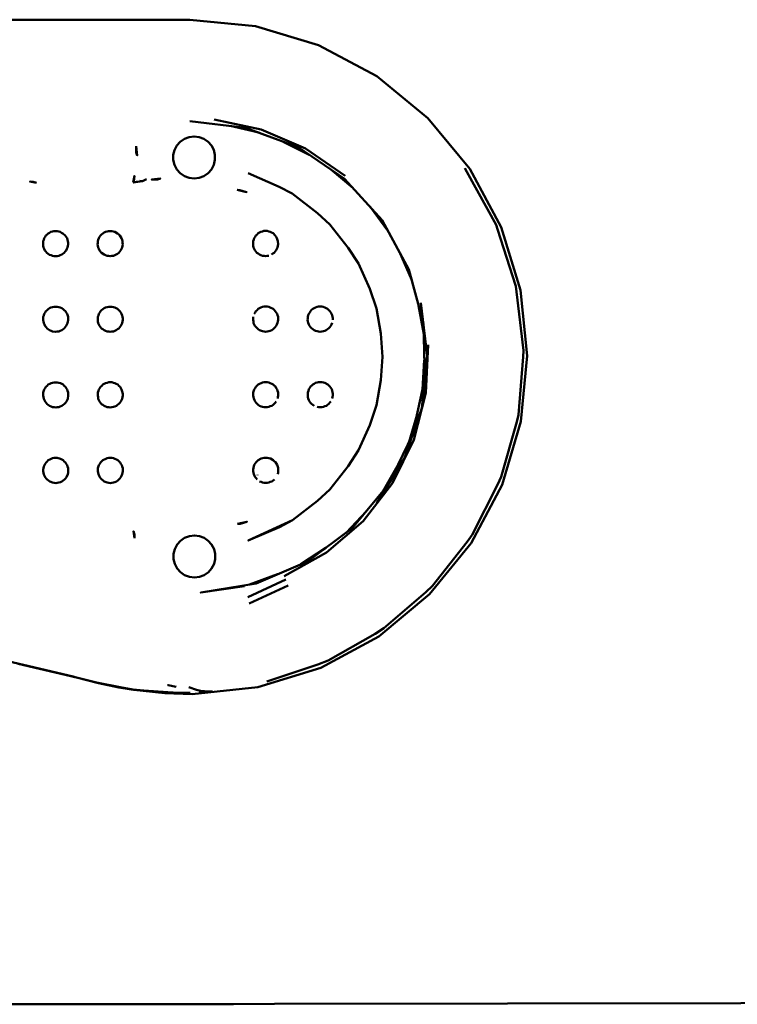
# Model space of a CAD drawing. Units: millimetres. Extents: x -569 to 3931, y -720 to 3080.
# Drawn here: x 1722 to 1893, y 1209 to 1443 of the extents above; entities that cross this region are included whole.
import ezdxf

# ---------------------------------------------------------------- set-up
doc = ezdxf.new("R2010")
doc.units = ezdxf.units.MM
doc.layers.add('Viditelná (ISO)', color=7, linetype='Continuous', lineweight=50)

# ---------------------------------------------------------------- blocks, each defined once
blk = doc.blocks.new('HF06')
at = {"layer": 'Viditelná (ISO)'}
for p, q in [((2331.65, -1660.74), (2344.9, -1662.31)), ((2348.03, -1663.48), (2341.27, -1661.88)), ((2357.4, -1666.97), (2344.9, -1662.31)), ((2360.04, -1668.76), (2353.82, -1665.64)), ((2368.45, -1674.45), (2357.4, -1666.97)), ((2370.5, -1676.7), (2365.13, -1672.2)), ((2320.4, -1675.01), (2318.16, -1675.38)), ((2320.4, -1675.01), (2319.75, -1674.96)), ((2320.4, -1675.01), (2321.29, -1674.52)), ((2377.43, -1684.32), (2368.45, -1674.45)), ((2342.93, -1677.11), (2344.36, -1677.4)), ((2378.8, -1686.84), (2374.62, -1681.23)), ((2383.82, -1696.03), (2377.43, -1684.32)), ((2301.43, -1687.47), (2301.98, -1687.98)), ((2351.44, -1687.44), (2351.98, -1687.95)), ((2314.98, -1687.97), (2315.38, -1688.61)), ((2384.51, -1698.63), (2381.75, -1692.25)), ((2387.26, -1708.9), (2383.82, -1696.03)), ((2312.31, -1704.91), (2311.58, -1705.1)), ((2314.99, -1705.98), (2314.44, -1705.46)), ((2350.78, -1705.08), (2351.44, -1705.44)), ((2364.45, -1705.43), (2364.99, -1705.94)), ((2387.32, -1711.46), (2386.11, -1704.61)), ((2302.63, -1707.33), (2302.4, -1706.62)), ((2315.54, -1708.81), (2315.68, -1708.07)), ((2297.63, -1710.09), (2298.24, -1710.53)), ((2298.94, -1710.8), (2299.68, -1710.9)), ((2310.15, -1709.5), (2310.63, -1710.08)), ((2313.43, -1710.8), (2314.13, -1710.52)), ((2348.94, -1710.77), (2348.24, -1710.5)), ((2387.57, -1722.11), (2387.26, -1708.96)), ((2387.06, -1724.59), (2387.46, -1717.62)), ((2362.31, -1722.88), (2363.07, -1722.88)), ((2384.76, -1735.11), (2387.54, -1722.42)), ((2315.64, -1725.33), (2315.4, -1724.61)), ((2363.8, -1723.07), (2364.46, -1723.43)), ((2302.55, -1726.82), (2302.69, -1726.08)), ((2311.25, -1728.52), (2311.95, -1728.8)), ((2385.75, -1730.59), (2383.75, -1737.29)), ((2409.86, -1730.64), (2409.47, -1732.3)), ((2405.75, -1745.45), (2409.47, -1732.3)), ((2378.92, -1747.21), (2384.65, -1735.44)), ((2300.08, -1740.92), (2300.81, -1741.11)), ((2310.94, -1741.46), (2311.6, -1741.1)), ((2350.81, -1741.08), (2351.47, -1741.44)), ((2309.76, -1743.33), (2309.99, -1742.61)), ((2346.76, -1743.31), (2346.99, -1742.59)), ((2377.56, -1748.89), (2381.06, -1742.81)), ((2302.56, -1744.82), (2302.24, -1745.5)), ((2347.71, -1744.94), (2347.71, -1744.99)), ((2405.75, -1745.45), (2404.96, -1747.18)), ((2298.96, -1746.8), (2298.26, -1746.53)), ((2311.96, -1746.8), (2311.26, -1746.52)), ((2370.38, -1757.57), (2378.84, -1747.34)), ((2398.85, -1759.19), (2404.96, -1747.18)), ((2373.69, -1753.56), (2368.83, -1758.72)), ((2342.97, -1756.63), (2344.41, -1756.34)), ((2359.68, -1765.55), (2370.38, -1757.57)), ((2358.06, -1766.23), (2363.98, -1762.34)), ((2347.41, -1770.78), (2359.68, -1765.55)), ((2345.83, -1771.04), (2352.51, -1768.6)), ((2345.43, -1774.03), (2354.48, -1769.89)), ((2345.8, -1775.56), (2355.06, -1771.25)), ((2349.99, -1794.12), (2362.08, -1790.12)), ((2304.1, -1793.06), (2303.83, -1792.98)), ((2304.23, -1793.1), (2303.83, -1792.98))]:
    blk.add_line(p, q, dxfattribs=at)
at = {"layer": 'Viditelná (ISO)', "flags": 128}
for points in [[(2290.79, -1789.92), (2304.63, -1793.21), (2309.87, -1794.57), (2314.74, -1795.57), (2317.67, -1796.05), (2318.28, -1796.14), (2325.67, -1796.92), (2332.2, -1797.15), (2347.82, -1795.52), (2362.83, -1790.87), (2376.64, -1783.39), (2388.73, -1773.36), (2398.64, -1761.17), (2405.98, -1747.29), (2410.48, -1732.24), (2411.97, -1716.6), (2410.37, -1700.97), (2405.77, -1685.95), (2398.33, -1672.12), (2388.34, -1660), (2376.18, -1650.05), (2362.31, -1642.67), (2347.27, -1638.13), (2331.64, -1636.59), (2261.42, -1636.63)], [(2337.4, -1660.38), (2348.65, -1662.69), (2359.21, -1667.21), (2368.65, -1673.77)], [(2327.7, -1669.98), (2327.98, -1671.15), (2328.55, -1672.22), (2329.35, -1673.12), (2330.34, -1673.81), (2331.46, -1674.23), (2332.66, -1674.38), (2333.86, -1674.23), (2334.98, -1673.8), (2335.98, -1673.12), (2336.78, -1672.21), (2337.33, -1671.15), (2337.62, -1669.98), (2337.62, -1668.77), (2337.33, -1667.6), (2336.77, -1666.53), (2335.97, -1665.63), (2334.98, -1664.95), (2333.85, -1664.52), (2332.66, -1664.38), (2331.46, -1664.52), (2330.33, -1664.95), (2329.34, -1665.64), (2328.54, -1666.54), (2327.98, -1667.61), (2327.69, -1668.78), (2327.7, -1669.98)], [(2318.88, -1666.67), (2318.88, -1668.17), (2319.12, -1668.9), (2318.88, -1666.67)], [(2345.5, -1673.15), (2352.93, -1676.35), (2356.01, -1677.99)], [(2409.86, -1730.64), (2410.98, -1716.83), (2411.05, -1715.31), (2409.45, -1701.36), (2409.26, -1700.05), (2404.92, -1686.49), (2404.57, -1685.41), (2397.59, -1672.79), (2397.13, -1671.95)], [(2295.16, -1675.4), (2293.56, -1675.13), (2294.36, -1675.19), (2295.16, -1675.4)], [(2318.16, -1675.38), (2318.37, -1674.59), (2318.43, -1673.78), (2318.16, -1675.38)], [(2320.4, -1675.01), (2318.96, -1675.18), (2318.16, -1675.38)], [(2323.92, -1674.66), (2324.64, -1674.42), (2322.52, -1674.66), (2323.92, -1674.66)], [(2344.36, -1677.4), (2345.16, -1677.63), (2342.93, -1677.11)], [(2344.36, -1677.4), (2343.57, -1677.17), (2342.93, -1677.11)], [(2356.01, -1677.99), (2362.01, -1682.61), (2364.96, -1685.31)], [(2371.79, -1694.64), (2369.33, -1690.86), (2364.96, -1685.31)], [(2301.43, -1687.47), (2301.1, -1687.29), (2300.77, -1687.11), (2300.41, -1687.01), (2300.05, -1686.92), (2299.67, -1686.92), (2299.29, -1686.92), (2298.93, -1687.01), (2298.56, -1687.11), (2298.23, -1687.29), (2297.91, -1687.47), (2297.63, -1687.73), (2297.36, -1687.99), (2297.16, -1688.3), (2296.96, -1688.62), (2296.84, -1688.98), (2296.72, -1689.34), (2296.7, -1689.71), (2296.68, -1690.09), (2296.74, -1690.46), (2296.82, -1690.83), (2296.98, -1691.17), (2297.14, -1691.51), (2297.38, -1691.8), (2297.62, -1692.09), (2297.92, -1692.31), (2298.23, -1692.53), (2298.58, -1692.67), (2298.93, -1692.8), (2299.3, -1692.85), (2299.67, -1692.9), (2300.04, -1692.85), (2300.42, -1692.8), (2300.77, -1692.67), (2301.12, -1692.52), (2301.42, -1692.31), (2301.73, -1692.08), (2301.97, -1691.79), (2302.2, -1691.5), (2302.37, -1691.16), (2302.52, -1690.82), (2302.6, -1690.45), (2302.67, -1690.08), (2302.64, -1689.71), (2302.62, -1689.33), (2302.51, -1688.97), (2302.39, -1688.62), (2302.18, -1688.3), (2301.98, -1687.98)], [(2312.29, -1686.91), (2311.93, -1687), (2311.56, -1687.1), (2311.23, -1687.28), (2310.91, -1687.46), (2310.63, -1687.72), (2310.36, -1687.98), (2310.15, -1688.3), (2309.96, -1688.61), (2309.84, -1688.97), (2309.73, -1689.33), (2309.7, -1689.7), (2309.68, -1690.08), (2309.75, -1690.45), (2309.82, -1690.82), (2309.98, -1691.16), (2310.14, -1691.5)], [(2312.29, -1686.91), (2313.05, -1686.91), (2313.78, -1687.1), (2314.43, -1687.46)], [(2314.98, -1687.97), (2314.71, -1687.72), (2314.43, -1687.46)], [(2351.44, -1687.44), (2351.11, -1687.25), (2350.77, -1687.08), (2350.41, -1686.98), (2350.04, -1686.89), (2349.67, -1686.89), (2349.29, -1686.89), (2348.93, -1686.98), (2348.56, -1687.08), (2348.23, -1687.26), (2347.9, -1687.44), (2347.63, -1687.7), (2347.36, -1687.95), (2347.16, -1688.27), (2346.96, -1688.59), (2346.84, -1688.95), (2346.72, -1689.31), (2346.7, -1689.68), (2346.68, -1690.06), (2346.75, -1690.43), (2346.82, -1690.8), (2346.98, -1691.14), (2347.14, -1691.48), (2347.38, -1691.77), (2347.62, -1692.05), (2347.92, -1692.28), (2348.23, -1692.5), (2348.58, -1692.64), (2348.93, -1692.77), (2349.3, -1692.82), (2349.67, -1692.86), (2350.05, -1692.82), (2350.42, -1692.77)], [(2315.52, -1690.82), (2315.6, -1690.45), (2315.66, -1690.08), (2315.64, -1689.7), (2315.62, -1689.33), (2315.5, -1688.97), (2315.38, -1688.61)], [(2351.12, -1692.49), (2351.42, -1692.28), (2351.73, -1692.05), (2351.97, -1691.76), (2352.21, -1691.47), (2352.36, -1691.14), (2352.53, -1690.79), (2352.6, -1690.42), (2352.66, -1690.05)], [(2352.38, -1688.59), (2352.19, -1688.27), (2351.98, -1687.95)], [(2352.38, -1688.59), (2352.62, -1689.3), (2352.66, -1690.05)], [(2311.23, -1692.52), (2310.62, -1692.08), (2310.14, -1691.5)], [(2311.23, -1692.52), (2311.58, -1692.66), (2311.93, -1692.79), (2312.3, -1692.84), (2312.67, -1692.89), (2313.05, -1692.84), (2313.42, -1692.8), (2313.77, -1692.66), (2314.12, -1692.52), (2314.42, -1692.3), (2314.73, -1692.08)], [(2315.52, -1690.82), (2315.21, -1691.49), (2314.73, -1692.08)], [(2376.08, -1705.38), (2374.46, -1700.63), (2371.79, -1694.64)], [(2386.67, -1704), (2388.16, -1716.51), (2386.84, -1729.04), (2382.77, -1740.96), (2376.16, -1751.69)], [(2302.4, -1706.62), (2302.2, -1706.3), (2301.99, -1705.99), (2301.72, -1705.72), (2301.44, -1705.47), (2301.12, -1705.29), (2300.79, -1705.11), (2300.42, -1705.01), (2300.06, -1704.92), (2299.68, -1704.92), (2299.3, -1704.92), (2298.94, -1705.01), (2298.57, -1705.11), (2298.25, -1705.29), (2297.92, -1705.47), (2297.64, -1705.73), (2297.37, -1705.99), (2297.17, -1706.3), (2296.97, -1706.62), (2296.85, -1706.98), (2296.74, -1707.34), (2296.71, -1707.71), (2296.69, -1708.09), (2296.76, -1708.46), (2296.83, -1708.83), (2296.99, -1709.17), (2297.15, -1709.51), (2297.39, -1709.8), (2297.63, -1710.09)], [(2311.58, -1705.1), (2311.24, -1705.28), (2310.92, -1705.47), (2310.64, -1705.72), (2310.37, -1705.98), (2310.17, -1706.3), (2309.97, -1706.61), (2309.85, -1706.97), (2309.73, -1707.33), (2309.71, -1707.71), (2309.69, -1708.08), (2309.76, -1708.45), (2309.83, -1708.82), (2309.99, -1709.16), (2310.15, -1709.5)], [(2314.44, -1705.46), (2314.12, -1705.28), (2313.78, -1705.1), (2313.42, -1705.01), (2313.06, -1704.91), (2312.68, -1704.91), (2312.31, -1704.91)], [(2315.68, -1708.07), (2315.65, -1707.7), (2315.63, -1707.33), (2315.52, -1706.97), (2315.4, -1706.61), (2315.19, -1706.29), (2314.99, -1705.98)], [(2350.78, -1705.08), (2350.42, -1704.98), (2350.06, -1704.89), (2349.68, -1704.89), (2349.3, -1704.89), (2348.94, -1704.98), (2348.57, -1705.08), (2348.25, -1705.26), (2347.92, -1705.44), (2347.64, -1705.7), (2347.37, -1705.96), (2347.17, -1706.27), (2346.97, -1706.59)], [(2348.94, -1710.77), (2349.31, -1710.82), (2349.68, -1710.87), (2350.06, -1710.82), (2350.43, -1710.77), (2350.78, -1710.64), (2351.13, -1710.49), (2351.44, -1710.27), (2351.74, -1710.05), (2351.98, -1709.76), (2352.22, -1709.47), (2352.38, -1709.13), (2352.53, -1708.79), (2352.61, -1708.42), (2352.68, -1708.05), (2352.65, -1707.68), (2352.63, -1707.3), (2352.51, -1706.95), (2352.4, -1706.59), (2352.2, -1706.27), (2351.99, -1705.95), (2351.72, -1705.69), (2351.44, -1705.44)], [(2364.45, -1705.43), (2364.12, -1705.25), (2363.79, -1705.07), (2363.42, -1704.97), (2363.06, -1704.88), (2362.68, -1704.88), (2362.3, -1704.88), (2361.94, -1704.97), (2361.58, -1705.07), (2361.24, -1705.25), (2360.92, -1705.44), (2360.64, -1705.69), (2360.37, -1705.95), (2360.17, -1706.26), (2359.97, -1706.58), (2359.85, -1706.94), (2359.74, -1707.3), (2359.71, -1707.67), (2359.69, -1708.05), (2359.75, -1708.42), (2359.83, -1708.79), (2359.99, -1709.13), (2360.15, -1709.47), (2360.39, -1709.76), (2360.63, -1710.05), (2360.93, -1710.27), (2361.24, -1710.49), (2361.59, -1710.63), (2361.94, -1710.76), (2362.31, -1710.81), (2362.68, -1710.86), (2363.06, -1710.81), (2363.43, -1710.77), (2363.78, -1710.63), (2364.13, -1710.49), (2364.43, -1710.27), (2364.74, -1710.04), (2364.98, -1709.76), (2365.21, -1709.46), (2365.38, -1709.13), (2365.54, -1708.78)], [(2365.68, -1708.05), (2365.66, -1707.67), (2365.63, -1707.29), (2365.52, -1706.94), (2365.4, -1706.58), (2365.2, -1706.26), (2364.99, -1705.94)], [(2377.55, -1716.85), (2377.11, -1711.33), (2376.08, -1705.38)], [(2299.68, -1710.9), (2300.06, -1710.85), (2300.43, -1710.8), (2300.78, -1710.67), (2301.13, -1710.53), (2301.44, -1710.3), (2301.74, -1710.08), (2301.98, -1709.8), (2302.22, -1709.5), (2302.38, -1709.16), (2302.54, -1708.82), (2302.61, -1708.45), (2302.68, -1708.09), (2302.65, -1707.71), (2302.63, -1707.33)], [(2314.13, -1710.52), (2314.43, -1710.3), (2314.74, -1710.08), (2314.98, -1709.79), (2315.21, -1709.5), (2315.38, -1709.16), (2315.54, -1708.81)], [(2346.73, -1707.31), (2346.71, -1707.68), (2346.69, -1708.05), (2346.76, -1708.43), (2346.83, -1708.8), (2346.99, -1709.13), (2347.15, -1709.48), (2347.39, -1709.76), (2347.63, -1710.06), (2347.93, -1710.28), (2348.24, -1710.5)], [(2298.24, -1710.53), (2298.59, -1710.67), (2298.94, -1710.8)], [(2310.63, -1710.08), (2310.93, -1710.3), (2311.24, -1710.52), (2311.59, -1710.66), (2311.94, -1710.8), (2312.31, -1710.85), (2312.68, -1710.89), (2313.06, -1710.84), (2313.43, -1710.8)], [(2354.12, -1769.05), (2364.16, -1763.46), (2372.87, -1755.97), (2379.9, -1746.89), (2384.95, -1736.57), (2387.82, -1725.44), (2388.4, -1713.97)], [(2377.55, -1716.85), (2377.12, -1722.37), (2376.1, -1728.32)], [(2315.4, -1724.61), (2315.21, -1724.29), (2315.01, -1723.97), (2314.73, -1723.72), (2314.46, -1723.46), (2314.13, -1723.28), (2313.8, -1723.1), (2313.43, -1723.01), (2313.07, -1722.91), (2312.69, -1722.91), (2312.31, -1722.91), (2311.95, -1723), (2311.59, -1723.1), (2311.26, -1723.28), (2310.93, -1723.46), (2310.65, -1723.72), (2310.38, -1723.98), (2310.18, -1724.3), (2309.98, -1724.61), (2309.86, -1724.97), (2309.75, -1725.33), (2309.72, -1725.7), (2309.7, -1726.08), (2309.77, -1726.45), (2309.84, -1726.82), (2310, -1727.16), (2310.16, -1727.5), (2310.4, -1727.79), (2310.64, -1728.08), (2310.95, -1728.3), (2311.25, -1728.52)], [(2352.55, -1726.79), (2352.62, -1726.42), (2352.69, -1726.05), (2352.67, -1725.68), (2352.64, -1725.3), (2352.53, -1724.94), (2352.41, -1724.59), (2352.21, -1724.27), (2352, -1723.95), (2351.73, -1723.7), (2351.45, -1723.44), (2351.13, -1723.26), (2350.8, -1723.08), (2350.44, -1722.98), (2350.07, -1722.89), (2349.69, -1722.89), (2349.31, -1722.89), (2348.95, -1722.98), (2348.59, -1723.08), (2348.26, -1723.26), (2347.93, -1723.44), (2347.65, -1723.7), (2347.38, -1723.96), (2347.18, -1724.27), (2346.98, -1724.59)], [(2362.31, -1722.88), (2361.95, -1722.98), (2361.59, -1723.07), (2361.26, -1723.25), (2360.93, -1723.43), (2360.65, -1723.69), (2360.38, -1723.95), (2360.18, -1724.26), (2359.98, -1724.58), (2359.86, -1724.94), (2359.75, -1725.3), (2359.72, -1725.67), (2359.7, -1726.05), (2359.77, -1726.42), (2359.84, -1726.79), (2360, -1727.13), (2360.16, -1727.47), (2360.4, -1727.76), (2360.64, -1728.05), (2360.94, -1728.27), (2361.25, -1728.49)], [(2363.8, -1723.07), (2363.43, -1722.97), (2363.07, -1722.88)], [(2296.98, -1724.62), (2296.74, -1725.34), (2296.7, -1726.09)], [(2302.69, -1726.08), (2302.67, -1725.71), (2302.64, -1725.34), (2302.52, -1724.98), (2302.41, -1724.62), (2302.21, -1724.3), (2302, -1723.98), (2301.73, -1723.73), (2301.45, -1723.47), (2301.13, -1723.29), (2300.8, -1723.11), (2300.43, -1723.01), (2300.07, -1722.92), (2299.69, -1722.92), (2299.32, -1722.92), (2298.95, -1723.02), (2298.59, -1723.11), (2298.26, -1723.29), (2297.93, -1723.47), (2297.65, -1723.73), (2297.38, -1723.99), (2297.18, -1724.3), (2296.98, -1724.62)], [(2346.7, -1726.06), (2346.74, -1725.31), (2346.98, -1724.59)], [(2365.55, -1726.78), (2365.62, -1726.41), (2365.69, -1726.05), (2365.66, -1725.67), (2365.64, -1725.29), (2365.52, -1724.94), (2365.41, -1724.58), (2365.2, -1724.26), (2365, -1723.95), (2364.73, -1723.69), (2364.46, -1723.43)], [(2296.7, -1726.09), (2296.77, -1726.46), (2296.84, -1726.83), (2297, -1727.17), (2297.16, -1727.51), (2297.4, -1727.8), (2297.64, -1728.08), (2297.94, -1728.31), (2298.25, -1728.53), (2298.6, -1728.67), (2298.95, -1728.8), (2299.32, -1728.85), (2299.7, -1728.9), (2300.07, -1728.85), (2300.44, -1728.8), (2300.79, -1728.67), (2301.14, -1728.53), (2301.44, -1728.31), (2301.75, -1728.08), (2301.99, -1727.8), (2302.23, -1727.5), (2302.39, -1727.16), (2302.55, -1726.82)], [(2311.95, -1728.8), (2312.32, -1728.84), (2312.69, -1728.89), (2313.07, -1728.84), (2313.44, -1728.79), (2313.79, -1728.66), (2314.14, -1728.52), (2314.45, -1728.3), (2314.75, -1728.07), (2314.99, -1727.79), (2315.23, -1727.5), (2315.39, -1727.16), (2315.55, -1726.82), (2315.62, -1726.45), (2315.69, -1726.08), (2315.67, -1725.7), (2315.64, -1725.33)], [(2346.7, -1726.06), (2346.77, -1726.43), (2346.84, -1726.8), (2347, -1727.14), (2347.16, -1727.48), (2347.4, -1727.77), (2347.64, -1728.05), (2347.94, -1728.28), (2348.25, -1728.5), (2348.6, -1728.64), (2348.95, -1728.77), (2349.32, -1728.82), (2349.69, -1728.87), (2350.07, -1728.82), (2350.44, -1728.77), (2350.79, -1728.63), (2351.14, -1728.49), (2351.45, -1728.27), (2351.75, -1728.05), (2351.99, -1727.76), (2352.23, -1727.47)], [(2361.95, -1728.77), (2362.32, -1728.81), (2362.69, -1728.86), (2363.07, -1728.81), (2363.44, -1728.77), (2363.79, -1728.63), (2364.14, -1728.49), (2364.45, -1728.27), (2364.75, -1728.04), (2364.99, -1727.75), (2365.23, -1727.47)], [(2371.82, -1739.07), (2374.48, -1733.08), (2376.1, -1728.32)], [(2371.82, -1739.07), (2369.36, -1742.85), (2365, -1748.4)], [(2300.08, -1740.92), (2299.7, -1740.92), (2299.33, -1740.92), (2298.96, -1741.01), (2298.6, -1741.11), (2298.27, -1741.29), (2297.94, -1741.47), (2297.67, -1741.73), (2297.39, -1741.99), (2297.19, -1742.31), (2296.99, -1742.62), (2296.87, -1742.98), (2296.76, -1743.34), (2296.73, -1743.71), (2296.71, -1744.09), (2296.78, -1744.46), (2296.85, -1744.83), (2297.01, -1745.17), (2297.18, -1745.51), (2297.41, -1745.8), (2297.65, -1746.09), (2297.96, -1746.31), (2298.26, -1746.53)], [(2302.56, -1744.82), (2302.63, -1744.46), (2302.7, -1744.08), (2302.68, -1743.71), (2302.65, -1743.33), (2302.54, -1742.98), (2302.42, -1742.62), (2302.22, -1742.3), (2302.01, -1741.98), (2301.74, -1741.73), (2301.46, -1741.47), (2301.14, -1741.29), (2300.81, -1741.11)], [(2310.94, -1741.46), (2310.67, -1741.72), (2310.39, -1741.98), (2310.19, -1742.29), (2309.99, -1742.61)], [(2311.96, -1746.8), (2312.33, -1746.84), (2312.71, -1746.89), (2313.08, -1746.84), (2313.45, -1746.8), (2313.8, -1746.66), (2314.15, -1746.52), (2314.46, -1746.3), (2314.76, -1746.08), (2315, -1745.79), (2315.24, -1745.5), (2315.4, -1745.15), (2315.56, -1744.82), (2315.63, -1744.45), (2315.7, -1744.08), (2315.68, -1743.7), (2315.65, -1743.33), (2315.54, -1742.97), (2315.42, -1742.61), (2315.22, -1742.29), (2315.01, -1741.98), (2314.74, -1741.72), (2314.47, -1741.46), (2314.14, -1741.28), (2313.8, -1741.1), (2313.44, -1741), (2313.08, -1740.91), (2312.7, -1740.91), (2312.33, -1740.91), (2311.96, -1741.01), (2311.6, -1741.1)], [(2347.94, -1741.44), (2347.66, -1741.7), (2347.39, -1741.96), (2347.19, -1742.27), (2346.99, -1742.59)], [(2347.94, -1741.44), (2348.6, -1741.08), (2349.33, -1740.89)], [(2350.81, -1741.08), (2350.44, -1740.98), (2350.08, -1740.89), (2349.7, -1740.89), (2349.33, -1740.89)], [(2352.02, -1741.95), (2351.74, -1741.69), (2351.47, -1741.44)], [(2309.76, -1743.33), (2309.73, -1743.71), (2309.71, -1744.08), (2309.78, -1744.45), (2309.85, -1744.82), (2310.01, -1745.16), (2310.17, -1745.5), (2310.41, -1745.79), (2310.65, -1746.08), (2310.96, -1746.3), (2311.26, -1746.52)], [(2346.76, -1743.31), (2346.73, -1743.68), (2346.71, -1744.06), (2346.78, -1744.43), (2346.85, -1744.79), (2347.01, -1745.14), (2347.18, -1745.47), (2347.41, -1745.77), (2347.65, -1746.05)], [(2352.02, -1741.95), (2352.42, -1742.59), (2352.65, -1743.3)], [(2352.56, -1744.79), (2352.63, -1744.42), (2352.7, -1744.05), (2352.68, -1743.68), (2352.65, -1743.3)], [(2298.96, -1746.8), (2299.34, -1746.85), (2299.71, -1746.9), (2300.08, -1746.85), (2300.46, -1746.8), (2300.8, -1746.67), (2301.15, -1746.53), (2301.46, -1746.31), (2301.76, -1746.08), (2302, -1745.79), (2302.24, -1745.5)], [(2348.26, -1746.5), (2348.61, -1746.64), (2348.96, -1746.77), (2349.33, -1746.82), (2349.71, -1746.87), (2350.08, -1746.82), (2350.45, -1746.77), (2350.8, -1746.64), (2351.15, -1746.5), (2351.46, -1746.28), (2351.76, -1746.05)], [(2365, -1748.4), (2362.05, -1751.11), (2356.05, -1755.73)], [(2356.05, -1755.73), (2352.98, -1757.38), (2345.56, -1760.59), (2356.05, -1755.73)], [(2344.41, -1756.34), (2345.21, -1756.11), (2342.97, -1756.63)], [(2344.41, -1756.34), (2343.62, -1756.57), (2342.97, -1756.63)], [(2318.48, -1759.99), (2318.42, -1759.18), (2318.21, -1758.39), (2318.48, -1759.99)], [(2337.68, -1763.77), (2337.39, -1762.6), (2336.83, -1761.53), (2336.03, -1760.63), (2335.04, -1759.95), (2333.91, -1759.52), (2332.71, -1759.38), (2331.52, -1759.52), (2330.39, -1759.95), (2329.4, -1760.64), (2328.6, -1761.54), (2328.04, -1762.6), (2327.75, -1763.78), (2327.75, -1764.98), (2328.05, -1766.15), (2328.6, -1767.22), (2329.4, -1768.12), (2330.4, -1768.8), (2331.52, -1769.23), (2332.72, -1769.38), (2333.92, -1769.23), (2335.05, -1768.8), (2336.04, -1768.12), (2336.83, -1767.22), (2337.39, -1766.15), (2337.68, -1764.98), (2337.68, -1763.77)], [(2362.08, -1790.12), (2364.54, -1789.14), (2375.78, -1782.78), (2377.85, -1781.45), (2387.79, -1772.91), (2389.43, -1771.34), (2397.65, -1760.89), (2398.85, -1759.19)], [(2344.66, -1771.47), (2334.25, -1772.96), (2347.41, -1770.78)], [(2303.83, -1792.98), (2280.14, -1787.41), (2261.51, -1784.82)], [(2304.63, -1793.21), (2304.36, -1793.13), (2304.1, -1793.06)], [(2304.36, -1793.13), (2309.4, -1794.4), (2315.01, -1795.49), (2318.03, -1796.02), (2320.67, -1796.27), (2326.37, -1796.72), (2329.03, -1796.81), (2331.74, -1796.87)], [(2328.36, -1795.38), (2326.46, -1794.98), (2327.27, -1795.18)], [(2331.41, -1795.48), (2333.22, -1796.1), (2334.14, -1796.33), (2335.11, -1796.44), (2337.03, -1796.51)], [(2337.03, -1796.51), (2335.52, -1796.54), (2333.83, -1796.46)], [(2334.14, -1796.33), (2335.56, -1796.52), (2337.03, -1796.51)], [(2337.03, -1796.51), (2335.93, -1796.57), (2335.38, -1796.58)], [(2684.86, -1870.43), (2351.78, -1870.87), (2342.03, -1870.93), (2322.79, -1870.94), (2304.33, -1870.96), (2287.18, -1870.97), (2271.78, -1870.98), (2258.57, -1870.99), (2247.9, -1870.99), (2240.06, -1871), (2235.28, -1871), (2231.78, -1870.95)]]:
    blk.add_lwpolyline(points, dxfattribs=at)

msp = doc.modelspace()

# ---------------------------------------------------------------- block references
msp.add_blockref('HF06', (-568.76, 3079.81))

doc.saveas('drawing.dxf')
